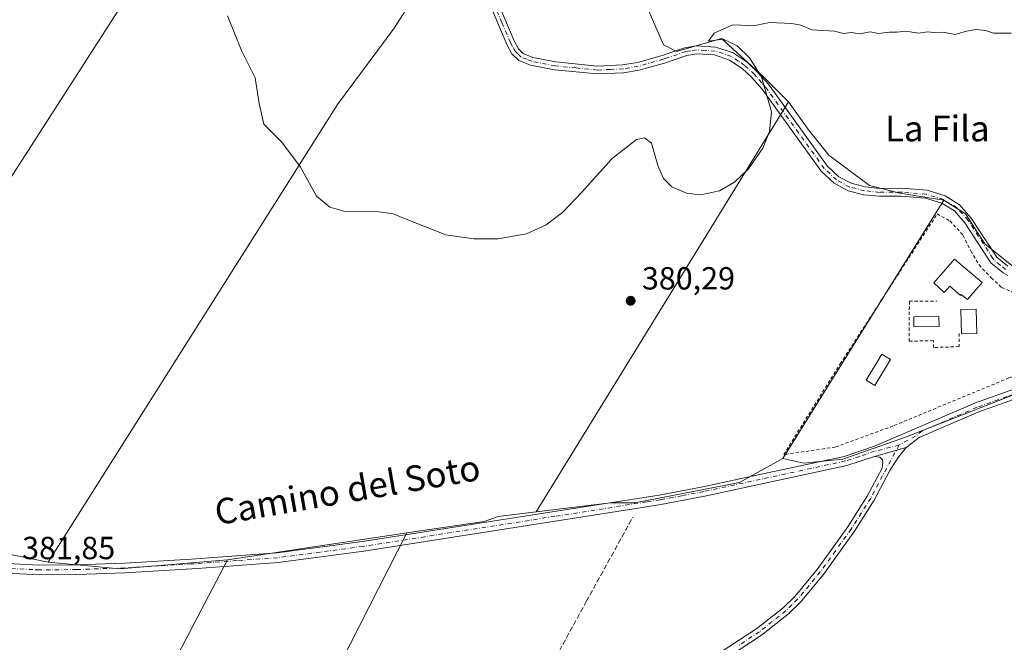
# Model space of a CAD drawing. Units: metres. Extents: x 608733 to 612222, y 4645993 to 4648359.
# Drawn here: x 610154 to 610463, y 4647126 to 4647321 of the extents above; entities that cross this region are included whole.
import ezdxf
from ezdxf.enums import TextEntityAlignment as Align

# ---------------------------------------------------------------- set-up
doc = ezdxf.new("R2010")
doc.units = ezdxf.units.M
doc.header["$MEASUREMENT"] = 0
for name, pattern in [('DGN Style 2', [1.6480167562047852, 0.988810053722871, -0.6592067024819142]), ('DGN Style 3', [2.307223458686699, 1.648016756204785, -0.6592067024819142]), ('DGN Style 4', [2.6384748266838614, 1.318413404963828, -0.6592067024819142, 0.001648016756204785, -0.6592067024819142])]:
    doc.linetypes.add(name, pattern=pattern)
for name, color, linetype, lineweight in [('Alambrada', 7, 'DGN Style 2', 0), ('Camino Cxs', 7, 'Continuous', 0), ('Camino eje', 30, 'DGN Style 4', 13), ('Corriente artificial lineal', 4, 'DGN Style 3', 13), ('Cultivos herbáceos CxS', 92, 'Continuous', 0), ('Cultivos leñosos CxS', 92, 'Continuous', 0), ('Curva de nivel normal', 30, 'Continuous', 0), ('Edificación Cxs', 1, 'Continuous', 13), ('Edificación ligera', 1, 'Continuous', 0), ('Edificación ligera Cxs', 1, 'Continuous', 0), ('Piscina CxS', 4, 'Continuous', 0), ('Punto de cota en terreno', 7, 'Continuous', 0), ('Rótulo de punto de cota en terreno', 7, 'Continuous', 0), ('Texto cartográfico', 7, 'Continuous', 0), ('Vegetación y arbolados urbanos CxS', 151, 'Continuous', 0)]:
    doc.layers.add(name, color=color, linetype=linetype, lineweight=lineweight)
doc.styles.add('Style-Arial', font='txt')

# ---------------------------------------------------------------- blocks, each defined once
blk = doc.blocks.new('*U17')
at = {"layer": 'Cultivos herbáceos CxS', "color": 92, "linetype": 'Continuous', "lineweight": 0}
for points in [[(610465.2478999998, 4647243.7761, 380.343399999998), (610456.7068999996, 4647250.609099999, 380.4952999999951), (610450.7285000002, 4647260.0045, 380.474000000002), (610443.8954999996, 4647264.2751, 380.366399999999), (610430.1041000001, 4647266.459100001, 380.2887000000046), (610420.5790999997, 4647268.840299999, 380.2424000000028), (610407.8788999999, 4647278.365300001, 380.1386000000057), (610401.5289000003, 4647286.3029, 380.1668999999966), (610395.1788999997, 4647295.0341, 380.1385000000009), (610387.2414999995, 4647302.971700001, 380.1030000000028), (610374.2259000001, 4647314.891100001, 379.8313000000053), (610360.1891000001, 4647310.880700001, 379.7975000000006), (610356.0809000004, 4647312.983899999, 379.6165000000037), (610339.5445999998, 4647351.017700001, 379.4682999999932)], [(610290.5965999998, 4647347.7105, 379.8294000000024), (610271.6595000001, 4647318.111300001, 380.0553999999975), (610253.9589000001, 4647294.217300001, 379.9977000000072), (610163.2423, 4647150.853900001, 381.476800000004), (610143.7735000001, 4647154.835899999, 381.5161999999983), (610113.1221000003, 4647163.828299999, 381.8098999999929), (610090.6293000003, 4647174.2459, 381.9465000000055), (610091.4341000002, 4647177.866699999, 381.679099999994), (610192.3872999996, 4647334.9835, 380.1826000000001)]]:
    blk.add_polyline3d(points, dxfattribs=at)
blk = doc.blocks.new('5PATER')
at = {"layer": 'Vegetación y arbolados urbanos CxS', "linetype": 'Continuous', "lineweight": 0}
h = blk.add_hatch(color=51, dxfattribs=at)
edge = h.paths.add_edge_path()
edge.add_ellipse((0, 0), major_axis=(-0.1095731443231308, -0.1110710700762829), ratio=0.9994222409660322, start_angle=0, end_angle=360)

msp = doc.modelspace()

# ---------------------------------------------------------------- linework, layer by layer
at = {"layer": 'Alambrada', "color": 7, "linetype": 'DGN Style 2', "lineweight": 0}
for points in [[(610490.7600999996, 4647231.340100001, 381.3338999999978), (610495.7600999996, 4647227.300100001, 381.6067000000039), (610499.2100999998, 4647221.670100001, 381.641300000003), (610464.3000999996, 4647208.550100001, 381.059699999998), (610427.9801000003, 4647193.530099999, 381.0717000000004), (610409.8800999997, 4647186.9001, 381.2056000000011), (610393.7401000002, 4647184.530099999, 381.2360999999946), (610411.4401000004, 4647213.0101, 381.1405999999988), (610441.8000999996, 4647259.940099999, 380.9360000000015), (610445.8201000001, 4647257.800100001, 381.1174000000028), (610449.9801000003, 4647253.210100001, 381.1833000000042), (610452.3400999998, 4647248.350099999, 380.7917000000016), (610454.9200999998, 4647243.9801, 381.2737999999954), (610458.7100999998, 4647239.9301, 380.9998999999953), (610462.0100999996, 4647236.940099999, 380.9774999999936), (610465.4200999998, 4647235.420100001, 381.0948999999964), (610469.7701000003, 4647235.050100001, 381.1428000000014), (610475.1901000004, 4647235.190099999, 381.3444000000018)], [(610448.6901000004, 4647222.4901, 381.4919999999984), (610448.6700999998, 4647218.370100001, 381.9008000000031), (610440.6401000004, 4647218.090100001, 381.9245999999985), (610440.6201, 4647220.2601, 381.7976999999955), (610433.0100999996, 4647220.050100001, 381.4891000000061), (610433.1001000004, 4647232.600099999, 381.601800000004), (610441.6655000001, 4647232.611099999, 382.4878999999929)]]:
    msp.add_polyline3d(points, dxfattribs=at)
at = {"layer": 'Camino Cxs', "color": 7, "linetype": 'Continuous', "lineweight": 0, "extrusion": (-0.00816873118020363, -0.002298489137140996, 0.9999639937410707), "elevation": -15286.33345364769, "flags": 128}
msp.add_lwpolyline([(610404.9303193929, 4647161.130242504), (610414.8107012467, 4647163.910249847)], dxfattribs=at)
msp.add_lwpolyline([(610404.9303193929, 4647161.130242504), (610414.8107012467, 4647163.910249847)], dxfattribs=at)
at = {"layer": 'Camino Cxs', "color": 7, "linetype": 'Continuous', "lineweight": 0}
for points in [[(610303.9200999998, 4647326.710100001, 379.9085999999952), (610309.2301000003, 4647314.1801, 379.9376000000047), (610310.6101000002, 4647311.670100001, 379.9377999999998), (610312.1001000004, 4647310.210100001, 379.9271000000008), (610315.1501000002, 4647308.9901, 379.8849999999948), (610322.3101000005, 4647307.5701, 379.772299999997), (610335.4200999998, 4647306.300100001, 379.7995999999985), (610343.2500999998, 4647306.6501, 379.7468999999983), (610347.9001000002, 4647307.440099999, 379.7906999999978), (610355.6401000004, 4647309.620100001, 380.0332000000053), (610358.0800999999, 4647310.440099999, 379.9130000000005), (610362.7701000003, 4647312.030099999, 379.902700000006), (610366.2901, 4647312.630100001, 379.9231), (610372.5000999998, 4647312.2301, 379.989499999996), (610377.8800999997, 4647310.440099999, 381.639599999995), (610382.2701000003, 4647307.4901, 383.8530000000028), (610385.4501, 4647304.5101, 381.4171000000061), (610386.6801000005, 4647303.110099999, 380.6530000000057), (610388.9200999998, 4647300.600099999, 380.229800000001), (610407.3701, 4647275.040100001, 380.2694999999949), (610410.9901000002, 4647271.620100001, 380.2783999999957), (610414.8201000001, 4647269.550100001, 380.2978000000003), (610419.2600999996, 4647268.450099999, 380.3058000000019), (610423.8300999999, 4647267.970100001, 380.3168000000005), (610430.7600999996, 4647268.020099999, 380.335699999996), (610438.6401000004, 4647267.350099999, 380.3652000000002), (610444.3101000005, 4647265.620100001, 380.4190999999992), (610448.8400999998, 4647262.840100001, 380.4333999999944), (610452.5000999998, 4647258.670100001, 380.4496000000072), (610459.8901000004, 4647247.3301, 380.4591999999975), (610460.5201000003, 4647246.370100001, 380.4815999999992), (610463.9801000003, 4647243.540100001, 380.4934999999969)], [(610303.9200999998, 4647326.710100001, 379.9085999999952), (610309.2301000003, 4647314.1801, 379.9376000000047), (610310.6101000002, 4647311.670100001, 379.9377999999998), (610312.1001000004, 4647310.210100001, 379.9271000000008), (610315.1501000002, 4647308.9901, 379.8849999999948), (610322.3101000005, 4647307.5701, 379.772299999997), (610335.4200999998, 4647306.300100001, 379.7995999999985), (610343.2500999998, 4647306.6501, 379.7468999999983), (610347.9001000002, 4647307.440099999, 379.7906999999978), (610355.6401000004, 4647309.620100001, 380.0332000000053), (610358.0800999999, 4647310.440099999, 379.9130000000005), (610362.7701000003, 4647312.030099999, 379.902700000006), (610366.2901, 4647312.630100001, 379.9231), (610372.5000999998, 4647312.2301, 379.989499999996), (610377.8800999997, 4647310.440099999, 381.639599999995), (610382.2701000003, 4647307.4901, 383.8530000000028), (610385.4501, 4647304.5101, 381.4171000000061), (610386.6801000005, 4647303.110099999, 380.6530000000057), (610388.9200999998, 4647300.600099999, 380.229800000001), (610407.3701, 4647275.040100001, 380.2694999999949), (610410.9901000002, 4647271.620100001, 380.2783999999957), (610414.8201000001, 4647269.550100001, 380.2978000000003), (610419.2600999996, 4647268.450099999, 380.3058000000019), (610423.8300999999, 4647267.970100001, 380.3168000000005), (610430.7600999996, 4647268.020099999, 380.335699999996), (610438.6401000004, 4647267.350099999, 380.3652000000002), (610444.3101000005, 4647265.620100001, 380.4190999999992), (610448.8400999998, 4647262.840100001, 380.4333999999944), (610452.5000999998, 4647258.670100001, 380.4496000000072), (610459.8901000004, 4647247.3301, 380.4591999999975), (610460.5201000003, 4647246.370100001, 380.4815999999992), (610463.9801000003, 4647243.540100001, 380.4934999999969)], [(610463.9101, 4647240.6501, 380.6787999999942), (610462.5201000003, 4647241.5001, 380.6494999999995), (610458.6401000004, 4647244.6801, 380.6628999999957), (610450.5100999996, 4647257.1501, 380.7523999999976), (610447.2100999998, 4647260.9101, 380.6854000000022), (610443.2801000001, 4647263.3201, 380.5938000000024), (610438.1601, 4647264.880100001, 380.4701999999961), (610430.6601, 4647265.520099999, 380.4343999999983), (610423.7001, 4647265.470100001, 380.4787000000069), (610418.8300999999, 4647265.9801, 380.4426999999997), (610413.9101, 4647267.200099999, 380.3833000000013), (610409.5100999996, 4647269.5801, 380.3711000000039), (610405.4901000002, 4647273.390100001, 380.3904999999941), (610386.9700999996, 4647299.040100001, 380.125), (610383.6601, 4647302.7601, 380.6567000000068), (610380.7001, 4647305.530099999, 381.849000000002), (610376.7701000003, 4647308.1801, 380.7593000000052), (610372.0201000003, 4647309.7601, 379.9829000000027), (610366.4200999998, 4647310.110099999, 379.9593000000023), (610363.3800999997, 4647309.600099999, 379.9565000000002), (610356.3800999997, 4647307.2301, 379.9835000000021), (610348.4501, 4647305.0001, 379.8111999999965), (610343.5100999996, 4647304.1601, 379.7761000000028), (610335.3501000004, 4647303.800100001, 379.780700000003), (610321.9501, 4647305.090100001, 379.7546000000002), (610314.4401000004, 4647306.5801, 379.7860999999975), (610310.7100999998, 4647308.0801, 379.8491000000067), (610308.6001000004, 4647310.140100001, 379.8674000000028), (610306.9700999996, 4647313.090100001, 379.8320999999996), (610301.6401000004, 4647325.700099999, 379.8184999999939)], [(610463.9101, 4647240.6501, 380.6787999999942), (610462.5201000003, 4647241.5001, 380.6494999999995), (610458.6401000004, 4647244.6801, 380.6628999999957), (610450.5100999996, 4647257.1501, 380.7523999999976), (610447.2100999998, 4647260.9101, 380.6854000000022), (610443.2801000001, 4647263.3201, 380.5938000000024), (610438.1601, 4647264.880100001, 380.4701999999961), (610430.6601, 4647265.520099999, 380.4343999999983), (610423.7001, 4647265.470100001, 380.4787000000069), (610418.8300999999, 4647265.9801, 380.4426999999997), (610413.9101, 4647267.200099999, 380.3833000000013), (610409.5100999996, 4647269.5801, 380.3711000000039), (610405.4901000002, 4647273.390100001, 380.3904999999941), (610386.9700999996, 4647299.040100001, 380.125), (610383.6601, 4647302.7601, 380.6567000000068), (610380.7001, 4647305.530099999, 381.849000000002), (610376.7701000003, 4647308.1801, 380.7593000000052), (610372.0201000003, 4647309.7601, 379.9829000000027), (610366.4200999998, 4647310.110099999, 379.9593000000023), (610363.3800999997, 4647309.600099999, 379.9565000000002), (610356.3800999997, 4647307.2301, 379.9835000000021), (610348.4501, 4647305.0001, 379.8111999999965), (610343.5100999996, 4647304.1601, 379.7761000000028), (610335.3501000004, 4647303.800100001, 379.780700000003), (610321.9501, 4647305.090100001, 379.7546000000002), (610314.4401000004, 4647306.5801, 379.7860999999975), (610310.7100999998, 4647308.0801, 379.8491000000067), (610308.6001000004, 4647310.140100001, 379.8674000000028), (610306.9700999996, 4647313.090100001, 379.8320999999996), (610301.6401000004, 4647325.700099999, 379.8184999999939)], [(610586.0500999996, 4647234.4801, 384.7765999999974), (610583.3501000004, 4647235.800100001, 383.8796000000002), (610578.9101, 4647236.5601, 383.3641000000061), (610573.0601000005, 4647236.270099999, 383.210500000001), (610561.0800999999, 4647234.5701, 383.0610000000015), (610555.6601, 4647232.9001, 383.0400999999983), (610544.4700999996, 4647229.8101, 382.880799999999), (610524.3501000004, 4647223.790100001, 382.421199999997), (610512.5100999996, 4647220.2501, 382.3861000000034), (610501.4700999996, 4647216.220100001, 381.8910999999935), (610473.7001, 4647204.6601, 381.6794999999984), (610454.8701, 4647197.9801, 381.6518999999971), (610436.1501000002, 4647189.9101, 381.6054000000004), (610432.0601000005, 4647186.770099999, 381.6440000000002)], [(610079.4301000005, 4647177.300100001, 382.5154000000039), (610084.0601000005, 4647175.270099999, 382.3359999999957), (610088.7500999998, 4647173.5001, 382.2109999999957), (610097.4301000005, 4647169.5801, 382.075800000006), (610116.3800999997, 4647160.5001, 382.0145000000048), (610130.8901000004, 4647154.4801, 381.8855999999942), (610142.0201000003, 4647151.520099999, 381.8378999999986), (610150.5201000003, 4647150.4301, 381.8248000000021), (610160.5100999996, 4647149.920100001, 381.7866000000067), (610172.1700999998, 4647150.020099999, 381.7027999999991), (610187.1601, 4647150.540100001, 381.6916000000056), (610208.1101000002, 4647151.770099999, 381.5167999999976), (610235.0000999998, 4647153.7301, 381.4808000000049), (610261.7500999998, 4647157.270099999, 381.4214999999967), (610316.5000999998, 4647165.860099999, 381.2063999999955), (610354.7301000003, 4647171.850099999, 381.1745999999985), (610368.3800999997, 4647174.4301, 381.136599999998), (610387.7600999996, 4647178.610099999, 381.2219999999944), (610412.6901000004, 4647183.9901, 381.3793000000005), (610422.1901000004, 4647187.1601, 381.7486000000063), (610453.7701000003, 4647200.780099999, 381.2936000000045), (610472.6201, 4647207.460100001, 381.4275000000052), (610500.3800999997, 4647219.0101, 381.6575000000012), (610504.9401000004, 4647220.6801, 381.6312999999937)], [(610150.5201000003, 4647150.4301, 381.8248000000021), (610160.5100999996, 4647149.920100001, 381.7866000000067), (610172.1700999998, 4647150.020099999, 381.7027999999991), (610187.1601, 4647150.540100001, 381.6916000000056), (610208.1101000002, 4647151.770099999, 381.5167999999976), (610235.0000999998, 4647153.7301, 381.4808000000049), (610261.7500999998, 4647157.270099999, 381.4214999999967), (610316.5000999998, 4647165.860099999, 381.2063999999955), (610354.7301000003, 4647171.850099999, 381.1745999999985), (610368.3800999997, 4647174.4301, 381.136599999998), (610387.7600999996, 4647178.610099999, 381.2219999999944), (610412.6901000004, 4647183.9901, 381.3793000000005), (610422.1901000004, 4647187.1601, 381.7486000000063), (610453.7701000003, 4647200.780099999, 381.2936000000045), (610472.6201, 4647207.460100001, 381.4275000000052)], [(610473.7001, 4647204.6601, 381.6794999999984), (610454.8701, 4647197.9801, 381.6518999999971), (610436.1501000002, 4647189.9101, 381.6054000000004), (610432.0601000005, 4647186.770099999, 381.6440000000002), (610422.1801000005, 4647183.9901, 381.5568999999959), (610413.4901000002, 4647181.100099999, 381.4575999999943), (610368.9700999996, 4647171.4901, 381.2609999999986), (610355.2401000002, 4647168.9001, 381.3125), (610346.8201000001, 4647167.5701, 381.4977999999974), (610300.8400999998, 4647160.360099999, 381.3997999999993), (610262.1801000005, 4647154.300100001, 381.803899999999), (610235.3101000005, 4647150.7501, 381.7606999999989), (610209.9901000002, 4647148.9001, 381.9087), (610208.3101000005, 4647148.780099999, 381.9054000000033), (610187.3000999996, 4647147.540100001, 382.0633999999991), (610172.2401000002, 4647147.020099999, 382.0047999999952), (610160.4501, 4647146.920100001, 382.023000000001), (610156.4901000002, 4647147.120100001, 382.0482999999949), (610150.2500999998, 4647147.440099999, 382.1367000000027)], [(610422.1801000005, 4647183.9901, 381.5568999999959), (610413.4901000002, 4647181.100099999, 381.4575999999943), (610368.9700999996, 4647171.4901, 381.2609999999986), (610355.2401000002, 4647168.9001, 381.3125), (610346.8201000001, 4647167.5701, 381.4977999999974), (610300.8400999998, 4647160.360099999, 381.3997999999993), (610262.1801000005, 4647154.300100001, 381.803899999999), (610235.3101000005, 4647150.7501, 381.7606999999989), (610209.9901000002, 4647148.9001, 381.9087), (610208.3101000005, 4647148.780099999, 381.9054000000033), (610187.3000999996, 4647147.540100001, 382.0633999999991), (610172.2401000002, 4647147.020099999, 382.0047999999952), (610160.4501, 4647146.920100001, 382.023000000001), (610156.4901000002, 4647147.120100001, 382.0482999999949), (610150.2500999998, 4647147.440099999, 382.1367000000027)], [(610370.8300999999, 4647120.5101, 382.100099999996), (610385.3400999998, 4647130.020099999, 381.9257999999973), (610393.6001000004, 4647136.540100001, 381.928700000004), (610397.1700999998, 4647140.050100001, 381.9208999999973), (610404.2001, 4647148.550100001, 381.8536000000022), (610413.8400999998, 4647161.9001, 381.7467000000034), (610419.9001000002, 4647171.5601, 381.6940000000032), (610424.5800999999, 4647180.3101, 381.5773000000045), (610424.7901, 4647182.170100001, 381.5259999999981), (610424.6300999997, 4647182.940099999, 381.5268000000069), (610423.8000999996, 4647183.7401, 381.5531999999948), (610422.1801000005, 4647183.9901, 381.5568999999959), (610432.0601000005, 4647186.770099999, 381.6440000000002), (610429.5900999998, 4647183.610099999, 381.6465000000026), (610427.0100999996, 4647179.5601, 381.6827000000048), (610422.0601000005, 4647170.3101, 381.8236000000034), (610415.9101, 4647160.5101, 381.8736999999965), (610406.1801000005, 4647147.020099999, 381.9922999999981), (610399.0201000003, 4647138.350099999, 382.0391999999993), (610395.2600999996, 4647134.6601, 382.0436999999947), (610386.8101000005, 4647127.9901, 382.1264999999985), (610373.7200999996, 4647119.420100001, 382.3796000000002)], [(610370.8300999999, 4647120.5101, 382.100099999996), (610385.3400999998, 4647130.020099999, 381.9257999999973), (610393.6001000004, 4647136.540100001, 381.928700000004), (610397.1700999998, 4647140.050100001, 381.9208999999973), (610404.2001, 4647148.550100001, 381.8536000000022), (610413.8400999998, 4647161.9001, 381.7467000000034), (610419.9001000002, 4647171.5601, 381.6940000000032), (610424.5800999999, 4647180.3101, 381.5773000000045), (610424.7901, 4647182.170100001, 381.5259999999981), (610424.6300999997, 4647182.940099999, 381.5268000000069), (610423.8000999996, 4647183.7401, 381.5531999999948), (610422.1801000005, 4647183.9901, 381.5568999999959)], [(610432.0601000005, 4647186.770099999, 381.6440000000002), (610429.5900999998, 4647183.610099999, 381.6465000000026), (610427.0100999996, 4647179.5601, 381.6827000000048), (610422.0601000005, 4647170.3101, 381.8236000000034), (610415.9101, 4647160.5101, 381.8736999999965), (610406.1801000005, 4647147.020099999, 381.9922999999981), (610399.0201000003, 4647138.350099999, 382.0391999999993), (610395.2600999996, 4647134.6601, 382.0436999999947), (610386.8101000005, 4647127.9901, 382.1264999999985), (610373.7200999996, 4647119.420100001, 382.3796000000002)]]:
    msp.add_polyline3d(points, dxfattribs=at)
at = {"layer": 'Camino eje', "color": 30, "linetype": 'DGN Style 4', "lineweight": 13}
for points in [[(610463.2500999998, 4647242.520099999, 380.5650000000023), (610461.5201000003, 4647243.9351, 380.5632000000041), (610459.5800999999, 4647245.5251, 380.5715999999957), (610459.2651000004, 4647246.005100001, 380.5604000000022), (610451.5050999997, 4647257.9101, 380.582899999994), (610448.0251000002, 4647261.8751, 380.536300000007), (610443.7950999998, 4647264.470100001, 380.5026999999973), (610438.4001000002, 4647266.1151, 380.4198000000033), (610430.7100999998, 4647266.770099999, 380.3806000000041), (610423.7651000004, 4647266.720100001, 380.3868999999977), (610419.0450999998, 4647267.215100001, 380.3512000000046), (610414.3651000002, 4647268.3751, 380.3319000000047), (610410.2500999998, 4647270.600099999, 380.3231999999989), (610408.2401000002, 4647272.505100001, 380.2896000000038), (610406.4301000005, 4647274.215100001, 380.324099999998), (610387.9451000001, 4647299.8201, 380.1867000000057), (610386.8251, 4647301.075099999, 380.2918000000063), (610385.1700999998, 4647302.9351, 380.6739999999991), (610384.5551000005, 4647303.6351, 381.0935999999929), (610381.4851000002, 4647306.5101, 382.7670000000071), (610379.5201000003, 4647307.835100001, 382.1315999999933), (610377.3251, 4647309.3101, 381.104800000001), (610372.2600999996, 4647310.995100001, 379.9854999999953), (610369.1551000001, 4647311.1951, 379.9643999999971), (610366.3551000003, 4647311.370100001, 379.9429999999993), (610364.5950999996, 4647311.0701, 379.9352000000072), (610363.0751, 4647310.815099999, 379.9305000000023), (610357.2301000003, 4647308.835100001, 379.9713000000047), (610356.0100999996, 4647308.425100001, 379.9951000000001), (610348.1750999996, 4647306.220100001, 379.8021000000008), (610343.3800999997, 4647305.405099999, 379.7617000000027), (610339.4650999998, 4647305.2301, 379.7942999999942), (610335.3850999996, 4647305.050100001, 379.7899999999936), (610328.6851000005, 4647305.6951, 379.7410999999993), (610322.1300999997, 4647306.3301, 379.7571000000025), (610314.7950999998, 4647307.7851, 379.8064000000013), (610313.2701000003, 4647308.395099999, 379.8537000000069), (610311.4051000001, 4647309.145099999, 379.8812999999937), (610310.3501000004, 4647310.175100001, 379.8965999999928), (610309.6051000003, 4647310.905099999, 379.8954999999987), (610308.7901, 4647312.380100001, 379.8880999999965), (610308.1001000004, 4647313.6351, 379.8643000000012), (610305.4351000005, 4647319.940099999, 379.8203000000067), (610302.7801000001, 4647326.2051, 379.8172999999952)], [(610507.9490999999, 4647220.181500001, 381.8926999999967), (610503.2050999999, 4647218.450099999, 381.7391000000061), (610500.9250999996, 4647217.6151, 381.7231999999931), (610487.0450999998, 4647211.840100001, 381.676999999996), (610473.1601, 4647206.0601, 381.5559000000067), (610463.7451, 4647202.720100001, 381.5357999999979), (610454.3201000001, 4647199.380100001, 381.4743000000017), (610437.0651000004, 4647191.940099999, 381.5080000000016), (610435.0201000003, 4647190.370100001, 381.5626000000047), (610429.8746999997, 4647187.560699999, 381.5527000000002)], [(610429.8746999997, 4647187.560699999, 381.5527000000002), (610422.1851000005, 4647185.575099999, 381.6526000000013), (610417.4351000005, 4647183.9901, 381.3469999999944), (610413.0900999998, 4647182.545100001, 381.4625999999989), (610378.3651000002, 4647175.050100001, 381.1891999999934), (610368.6750999996, 4647172.960100001, 381.226800000004), (610361.8501000004, 4647171.670100001, 381.2075000000041), (610354.9851000002, 4647170.3751, 381.2449000000051), (610350.7751000002, 4647169.710100001, 381.3040000000037), (610322.0449000001, 4647165.2073, 381.3680000000023), (610281.2950999998, 4647158.815099999, 381.4706000000006), (610261.9650999998, 4647155.7851, 381.6119999999937), (610248.5900999998, 4647154.015100001, 381.610400000005), (610235.1551000001, 4647152.2401, 381.6352000000043), (610222.4951, 4647151.315099999, 381.6505999999936), (610209.0500999996, 4647150.335100001, 381.7100000000065), (610208.2100999998, 4647150.2751, 381.7108000000007), (610197.7351000002, 4647149.6601, 381.7468999999983), (610187.2301000003, 4647149.040100001, 381.8773999999976), (610172.2050999999, 4647148.520099999, 381.8626999999979), (610160.4801000003, 4647148.420100001, 381.911500000002), (610158.5000999998, 4647148.520099999, 381.9119000000064), (610150.3850999996, 4647148.9351, 381.9821999999986)], [(610429.8746999997, 4647187.560699999, 381.5527000000002), (610420.9801000003, 4647170.9351, 381.7642000000051), (610414.8750999998, 4647161.2051, 381.8173999999999), (610410.0100999996, 4647154.460100001, 381.8659999999945), (610405.1901000004, 4647147.7851, 381.9342000000034), (610401.6750999996, 4647143.5351, 381.978099999993), (610398.0950999996, 4647139.200099999, 381.9921000000031), (610396.3101000005, 4647137.4451, 382.016300000003), (610394.4301000005, 4647135.600099999, 381.9921000000031), (610386.0751, 4647129.005100001, 382.0258000000031), (610379.5301000001, 4647124.720100001, 382.1333000000013)]]:
    msp.add_polyline3d(points, dxfattribs=at)
at = {"layer": 'Corriente artificial lineal', "color": 4, "linetype": 'DGN Style 3', "lineweight": 13}
msp.add_polyline3d([(610243.9600999998, 4646936.130100001, 384.2014999999956), (610249.8458000004, 4646943.770300001, 383.6983999999939), (610251.8300999999, 4646951.443200001, 383.5783999999985), (610251.1687000003, 4646961.3651, 383.4698999999964), (610248.7873999998, 4646981.341200001, 383.0179999999964), (610249.0520000001, 4646986.897500001, 383.0470999999961), (610254.3437000001, 4647002.375600001, 382.7627999999968), (610273.9228999997, 4647035.316299999, 382.5917999999947), (610285.5646000003, 4647059.790300001, 382.3984000000055), (610298.9260999998, 4647078.708100001, 382.1321000000025), (610305.8053000001, 4647090.614399999, 382.0451999999932), (610331.8668000001, 4647138.504000001, 381.6937999999937), (610346.4740000004, 4647164.962400001, 381.4532999999938)], dxfattribs=at)
at = {"layer": 'Cultivos herbáceos CxS', "color": 92, "linetype": 'Continuous', "lineweight": 0, "extrusion": (0.003779560996130571, 0.007422574395959399, 0.999965309552293), "elevation": 37181.57535592117, "flags": 128}
msp.add_lwpolyline([(610269.8854057937, 4647012.027513214), (610178.1444960984, 4646831.866350192)], dxfattribs=at)
at = {"layer": 'Cultivos herbáceos CxS', "color": 92, "linetype": 'Continuous', "lineweight": 0}
for points in [[(610091.4341000002, 4647177.866699999, 381.679099999994), (610192.3872999996, 4647334.9835, 380.1826000000001), (610161.2226999998, 4647345.371300001, 380.319399999993), (610132.9583000002, 4647351.5562, 380.6368999999977), (610042.9998000005, 4647208.151699999, 381.8513999999996), (610067.7188999997, 4647192.316500001, 381.8745000000054), (610078.8169, 4647182.0723, 381.974000000002)], [(610395.1788999997, 4647295.0341, 380.1385000000009), (610387.2414999995, 4647302.971700001, 380.1030000000028), (610374.2259000001, 4647314.891100001, 379.8313000000053), (610360.1891000001, 4647310.880700001, 379.7975000000006), (610356.0809000004, 4647312.983899999, 379.6165000000037), (610339.5445999998, 4647351.017700001, 379.4682999999932), (610298.2033000002, 4647353.0021, 379.6003000000055), (610290.5965999998, 4647347.7105, 379.8294000000024), (610271.6595000001, 4647318.111300001, 380.0553999999975), (610253.9589000001, 4647294.217300001, 379.9977000000072), (610163.2423, 4647150.853900001, 381.476800000004)], [(610443.8954999996, 4647264.2751, 380.366399999999), (610450.7285000002, 4647260.0045, 380.474000000002), (610456.7068999996, 4647250.609099999, 380.4952999999951), (610465.2478999998, 4647243.7761, 380.343399999998), (610478.0599999996, 4647240.360099999, 380.4646999999969), (610495.9972000001, 4647242.068299999, 380.8242000000027), (610494.2895999998, 4647257.442500001, 380.5337), (610486.6035000002, 4647277.9417, 380.4511000000057), (610469.2770999996, 4647314.2479, 380.3558000000049), (610468.6684999998, 4647315.5233, 380.1670000000013), (610478.0641000001, 4647317.231699999, 379.9756999999955), (610490.0219000002, 4647316.377699999, 380.0108000000037), (610500.7435, 4647313.941099999, 380.0152999999991), (610508.8126999997, 4647312.1073, 379.8801999999997), (610522.1793000001, 4647306.940500001, 380.1382000000012), (610536.5124000004, 4647309.433700001, 380.4303999999975), (610536.6008000001, 4647309.425799999, 380.4285999999993), (610547.1149000004, 4647296.574300001, 380.5430000000051), (610575.6007000003, 4647270.099300001, 381.2290999999968)], [(610395.1788999997, 4647295.0341, 380.1385000000009), (610401.5289000003, 4647286.3029, 380.1668999999966), (610407.8788999999, 4647278.365300001, 380.1386000000057), (610420.5790999997, 4647268.840299999, 380.2424000000028), (610430.1041000001, 4647266.459100001, 380.2887000000046), (610443.8954999996, 4647264.2751, 380.366399999999)], [(610393.4754999997, 4647183.279899999, 380.8254000000015), (610400.0373000001, 4647181.905900001, 380.9342999999935), (610412.2873000001, 4647183.131899999, 381.1195000000007), (610431.9335000003, 4647189.965299999, 381.1750000000029), (610489.9435000002, 4647212.797499999, 381.3736999999965), (610522.0219000002, 4647222.153899999, 381.8089000000036), (610569.2499000002, 4647169.9527, 383.3037999999942), (610582.4990999997, 4647178.8727, 384.1536999999953)], [(610183.9499000004, 4646979.8399, 382.8076000000001), (610275.6851000005, 4647159.996099999, 381.1236000000063), (610299.8938999996, 4647163.6065, 381.0026999999973), (610299.8778999997, 4647163.574300001, 381.0048999999999), (610304.3123000005, 4647165.1395, 380.9312999999966), (610316.1682000002, 4647166.5988, 380.9006999999983), (610339.4654999999, 4647169.466499999, 381.1068999999989), (610347.0573000005, 4647169.466499999, 381.1873999999953), (610379.8667000001, 4647175.8169, 381.0433000000049), (610393.4754999997, 4647183.279899999, 380.8254000000015), (610400.0373000001, 4647181.905900001, 380.9342999999935), (610412.2873000001, 4647183.131899999, 381.1195000000007), (610431.9335000003, 4647189.965299999, 381.1750000000029), (610489.9435000002, 4647212.797499999, 381.3736999999965)], [(610393.4754999997, 4647183.279899999, 380.8254000000015), (610379.8667000001, 4647175.8169, 381.0433000000049), (610347.0573000005, 4647169.466499999, 381.1873999999953), (610339.4654999999, 4647169.466499999, 381.1068999999989), (610316.1682000002, 4647166.5988, 380.9006999999983)], [(610091.4341000002, 4647177.866699999, 381.679099999994), (610090.6293000003, 4647174.2459, 381.9465000000055), (610113.1221000003, 4647163.828299999, 381.8098999999929), (610143.7735000001, 4647154.835899999, 381.5161999999983), (610163.2423, 4647150.853900001, 381.476800000004)], [(610316.1682000002, 4647166.5988, 380.9006999999983), (610304.3123000005, 4647165.1395, 380.9312999999966), (610299.8778999997, 4647163.574300001, 381.0048999999999), (610299.8938999996, 4647163.6065, 381.0026999999973), (610275.6851000005, 4647159.996099999, 381.1236000000063)]]:
    msp.add_polyline3d(points, dxfattribs=at)
at = {"layer": 'Cultivos leñosos CxS', "color": 92, "linetype": 'Continuous', "lineweight": 0, "extrusion": (0.002648445187804705, 0.004305161860751854, 0.9999872255781271), "elevation": 22004.08915463613, "flags": 128}
msp.add_lwpolyline([(610392.0313354289, 4647243.370111237), (610313.0188938723, 4647114.933620984)], dxfattribs=at)
msp.add_lwpolyline([(610392.0313354289, 4647243.370111237), (610313.0188938723, 4647114.933620984)], dxfattribs=at)
at = {"layer": 'Cultivos leñosos CxS', "color": 92, "linetype": 'Continuous', "lineweight": 0, "extrusion": (0.002542462995407738, 0.004084238373819477, 0.9999884273724486), "elevation": 20912.92809888639, "flags": 128}
msp.add_lwpolyline([(610440.9553976248, 4647217.622003955), (610390.534393588, 4647136.626128405)], dxfattribs=at)
msp.add_lwpolyline([(610440.9553976248, 4647217.622003955), (610390.534393588, 4647136.626128405)], dxfattribs=at)
at = {"layer": 'Cultivos leñosos CxS', "color": 92, "linetype": 'Continuous', "lineweight": 0, "extrusion": (0.003779560996130571, 0.007422574395959399, 0.999965309552293), "elevation": 37181.57535592117, "flags": 128}
msp.add_lwpolyline([(610269.8854057937, 4647012.027513214), (610178.1444960984, 4646831.866350192)], dxfattribs=at)
at = {"layer": 'Cultivos leñosos CxS', "color": 92, "linetype": 'Continuous', "lineweight": 0, "extrusion": (0.004538423187653761, 0.0006768299778418091, 0.9999894722526587), "elevation": 6296.146104933872, "flags": 128}
msp.add_lwpolyline([(610267.670353061, 4647156.799108214), (610211.4341481394, 4647148.412506294)], dxfattribs=at)
at = {"layer": 'Cultivos leñosos CxS', "color": 92, "linetype": 'Continuous', "lineweight": 0, "extrusion": (0.000481053790055604, 0.08591846638472098, 0.9963020554637778), "elevation": 399949.6618857474, "flags": 128}
msp.add_lwpolyline([(-584134.889217663, -4633264.193399536), (-584157.4427352877, -4633262.174074845), (-584191.0913061777, -4633265.267656995)], dxfattribs=at)
msp.add_lwpolyline([(-584134.889217663, -4633264.193399536), (-584157.4427352877, -4633262.174074845), (-584191.0913061777, -4633265.267656995)], dxfattribs=at)
at = {"layer": 'Cultivos leñosos CxS', "color": 92, "linetype": 'Continuous', "lineweight": 0}
for points in [[(610091.4341000002, 4647177.866699999, 381.679099999994), (610078.8169, 4647182.0723, 381.974000000002), (610067.7188999997, 4647192.316500001, 381.8745000000054), (610042.9998000005, 4647208.151699999, 381.8513999999996), (610132.9583000002, 4647351.5562, 380.6368999999977), (610161.2226999998, 4647345.371300001, 380.319399999993), (610192.3872999996, 4647334.9835, 380.1826000000001)], [(610395.1788999997, 4647295.0341, 380.1385000000009), (610316.1682000002, 4647166.5988, 380.9006999999983), (610304.3123000005, 4647165.1395, 380.9312999999966), (610299.8778999997, 4647163.574300001, 381.0048999999999), (610299.8938999996, 4647163.6065, 381.0026999999973), (610275.6851000005, 4647159.996099999, 381.1236000000063), (610219.4495000001, 4647151.6095, 381.3845000000001), (610185.7841999996, 4647148.7158, 381.6502999999939), (610163.2423, 4647150.853900001, 381.476800000004), (610253.9589000001, 4647294.217300001, 379.9977000000072), (610271.6595000001, 4647318.111300001, 380.0553999999975), (610290.5965999998, 4647347.7105, 379.8294000000024), (610298.2033000002, 4647353.0021, 379.6003000000055), (610339.5445999998, 4647351.017700001, 379.4682999999932), (610356.0809000004, 4647312.983899999, 379.6165000000037), (610360.1891000001, 4647310.880700001, 379.7975000000006), (610374.2259000001, 4647314.891100001, 379.8313000000053), (610387.2414999995, 4647302.971700001, 380.1030000000028)], [(610443.8954999996, 4647264.2751, 380.366399999999), (610393.4754999997, 4647183.279899999, 380.8254000000015), (610379.8667000001, 4647175.8169, 381.0433000000049), (610347.0573000005, 4647169.466499999, 381.1873999999953), (610339.4654999999, 4647169.466499999, 381.1068999999989), (610316.1682000002, 4647166.5988, 380.9006999999983), (610395.1788999997, 4647295.0341, 380.1385000000009), (610401.5289000003, 4647286.3029, 380.1668999999966), (610407.8788999999, 4647278.365300001, 380.1386000000057), (610420.5790999997, 4647268.840299999, 380.2424000000028), (610430.1041000001, 4647266.459100001, 380.2887000000046)], [(610183.9499000004, 4646979.8399, 382.8076000000001), (610141.1145000001, 4647002.0131, 383.0751000000019), (610141.9389000004, 4647003.5875, 382.8589999999967), (610219.4495000001, 4647151.6095, 381.3845000000001), (610275.6851000005, 4647159.996099999, 381.1236000000063)]]:
    msp.add_polyline3d(points, close=True, dxfattribs=at)
for points in [[(610091.4341000002, 4647177.866699999, 381.679099999994), (610192.3872999996, 4647334.9835, 380.1826000000001), (610161.2226999998, 4647345.371300001, 380.319399999993), (610132.9583000002, 4647351.5562, 380.6368999999977), (610042.9998000005, 4647208.151699999, 381.8513999999996), (610067.7188999997, 4647192.316500001, 381.8745000000054), (610078.8169, 4647182.0723, 381.974000000002)], [(610395.1788999997, 4647295.0341, 380.1385000000009), (610387.2414999995, 4647302.971700001, 380.1030000000028), (610374.2259000001, 4647314.891100001, 379.8313000000053), (610360.1891000001, 4647310.880700001, 379.7975000000006), (610356.0809000004, 4647312.983899999, 379.6165000000037), (610339.5445999998, 4647351.017700001, 379.4682999999932), (610298.2033000002, 4647353.0021, 379.6003000000055), (610290.5965999998, 4647347.7105, 379.8294000000024), (610271.6595000001, 4647318.111300001, 380.0553999999975), (610253.9589000001, 4647294.217300001, 379.9977000000072), (610163.2423, 4647150.853900001, 381.476800000004)], [(610443.8954999996, 4647264.2751, 380.366399999999), (610450.7285000002, 4647260.0045, 380.474000000002), (610456.7068999996, 4647250.609099999, 380.4952999999951), (610465.2478999998, 4647243.7761, 380.343399999998), (610478.0599999996, 4647240.360099999, 380.4646999999969), (610495.9972000001, 4647242.068299999, 380.8242000000027), (610494.2895999998, 4647257.442500001, 380.5337), (610486.6035000002, 4647277.9417, 380.4511000000057), (610469.2770999996, 4647314.2479, 380.3558000000049), (610468.6684999998, 4647315.5233, 380.1670000000013), (610478.0641000001, 4647317.231699999, 379.9756999999955), (610490.0219000002, 4647316.377699999, 380.0108000000037), (610500.7435, 4647313.941099999, 380.0152999999991), (610508.8126999997, 4647312.1073, 379.8801999999997), (610522.1793000001, 4647306.940500001, 380.1382000000012), (610536.5124000004, 4647309.433700001, 380.4303999999975), (610536.6008000001, 4647309.425799999, 380.4285999999993), (610547.1149000004, 4647296.574300001, 380.5430000000051), (610575.6007000003, 4647270.099300001, 381.2290999999968)], [(610395.1788999997, 4647295.0341, 380.1385000000009), (610401.5289000003, 4647286.3029, 380.1668999999966), (610407.8788999999, 4647278.365300001, 380.1386000000057), (610420.5790999997, 4647268.840299999, 380.2424000000028), (610430.1041000001, 4647266.459100001, 380.2887000000046), (610443.8954999996, 4647264.2751, 380.366399999999)], [(610489.9435000002, 4647212.797499999, 381.3736999999965), (610431.9335000003, 4647189.965299999, 381.1750000000029), (610412.2873000001, 4647183.131899999, 381.1195000000007), (610400.0373000001, 4647181.905900001, 380.9342999999935), (610393.4754999997, 4647183.279899999, 380.8254000000015), (610443.8954999996, 4647264.2751, 380.366399999999), (610450.7285000002, 4647260.0045, 380.474000000002), (610456.7068999996, 4647250.609099999, 380.4952999999951), (610465.2478999998, 4647243.7761, 380.343399999998)], [(610393.4754999997, 4647183.279899999, 380.8254000000015), (610400.0373000001, 4647181.905900001, 380.9342999999935), (610412.2873000001, 4647183.131899999, 381.1195000000007), (610431.9335000003, 4647189.965299999, 381.1750000000029), (610489.9435000002, 4647212.797499999, 381.3736999999965), (610522.0219000002, 4647222.153899999, 381.8089000000036), (610569.2499000002, 4647169.9527, 383.3037999999942), (610582.4990999997, 4647178.8727, 384.1536999999953)], [(610393.4754999997, 4647183.279899999, 380.8254000000015), (610379.8667000001, 4647175.8169, 381.0433000000049), (610347.0573000005, 4647169.466499999, 381.1873999999953), (610339.4654999999, 4647169.466499999, 381.1068999999989), (610316.1682000002, 4647166.5988, 380.9006999999983)], [(610091.4341000002, 4647177.866699999, 381.679099999994), (610090.6293000003, 4647174.2459, 381.9465000000055), (610113.1221000003, 4647163.828299999, 381.8098999999929), (610143.7735000001, 4647154.835899999, 381.5161999999983), (610163.2423, 4647150.853900001, 381.476800000004)], [(610316.1682000002, 4647166.5988, 380.9006999999983), (610304.3123000005, 4647165.1395, 380.9312999999966), (610299.8778999997, 4647163.574300001, 381.0048999999999), (610299.8938999996, 4647163.6065, 381.0026999999973), (610275.6851000005, 4647159.996099999, 381.1236000000063)], [(610143.7735000001, 4647154.835899999, 381.5161999999983), (610163.2423, 4647150.853900001, 381.476800000004), (610185.7841999996, 4647148.7158, 381.6502999999939), (610219.4495000001, 4647151.6095, 381.3845000000001), (610141.9389000004, 4647003.5875, 382.8589999999967)], [(610219.4495000001, 4647151.6095, 381.3845000000001), (610141.9389000004, 4647003.5875, 382.8589999999967), (610141.1145000001, 4647002.0131, 383.0751000000019), (610183.9499000004, 4646979.8399, 382.8076000000001)], [(610219.4495000001, 4647151.6095, 381.3845000000001), (610141.9389000004, 4647003.5875, 382.8589999999967), (610141.1145000001, 4647002.0131, 383.0751000000019), (610183.9499000004, 4646979.8399, 382.8076000000001)]]:
    msp.add_polyline3d(points, dxfattribs=at)
at = {"layer": 'Curva de nivel normal', "color": 30, "linetype": 'Continuous', "lineweight": 0, "elevation": 380, "flags": 128}
msp.add_lwpolyline([(610464.9699999997, 4647316.5601), (610459.4299999997, 4647316.550100001), (610456.9000000004, 4647317.4001), (610453.9900000002, 4647317.770099999), (610451, 4647317.190099999), (610447.4900000002, 4647316.200099999), (610443.54, 4647316.870100001), (610440.7400000002, 4647316.7601), (610438.8600000005, 4647316.9901), (610435.9100000003, 4647316.600099999), (610431.9400000004, 4647317.200099999), (610429.1900000004, 4647316.940099999), (610426.7800000003, 4647316.890100001), (610423.4400000004, 4647316.470100001), (610420.7800000003, 4647316.9801), (610417.4600000001, 4647316.360099999), (610414.9900000002, 4647316.780099999), (610412.4699999997, 4647316.520099999), (610409.6100000005, 4647317.2601), (610402.5899999999, 4647317.6601), (610399.1399999997, 4647319.120100001), (610396.3200000003, 4647319.6501), (610389.2999999998, 4647319.9101), (610385.3099999996, 4647319.0701), (610382.6200000001, 4647318.9901), (610377.7999999998, 4647319.2401), (610371.9800000006, 4647316.5801), (610370.1299999999, 4647314.110099999), (610374.7999999998, 4647314.690099999), (610379.1900000004, 4647312.600099999), (610382.9900000002, 4647308.860099999), (610386.7300000006, 4647302.860099999), (610389.8700000001, 4647291.9101), (610389.2800000003, 4647285.7601), (610387.1699999999, 4647280.5101), (610382.7300000006, 4647274.0701), (610378.3099999996, 4647269.880100001), (610373.6100000005, 4647267.170100001), (610367.7100000001, 4647265.9801), (610363.2699999996, 4647266.4801), (610358.6500000004, 4647268.4901), (610356.0899999999, 4647271.030099999), (610354.2999999998, 4647275.120100001), (610352.2699999996, 4647282.1501), (610350.1399999997, 4647283.7501), (610347.6399999997, 4647283.280099999), (610339.9500000002, 4647277.300100001), (610330.3799999999, 4647266.720100001), (610324.5199999996, 4647260.540100001), (610319.2699999996, 4647256.4901), (610313.1799999997, 4647253.7301), (610304.2800000003, 4647252.120100001), (610296.6799999997, 4647252.100099999), (610287.8899999997, 4647253.370100001), (610276.4900000002, 4647257.890100001), (610271.3600000005, 4647259.950099999), (610266.9299999997, 4647260.620100001), (610255.9299999997, 4647260.780099999), (610251.5499999998, 4647262.040100001), (610247.3300000001, 4647265.4801), (610242.3200000003, 4647274.5801), (610236.4400000004, 4647282.4801), (610230.7999999998, 4647288.0701), (610229.3499999996, 4647294.5101), (610228.0899999999, 4647302.550100001), (610223.9000000004, 4647311.1801), (610219.4199999999, 4647322.0601)], dxfattribs=at)
at = {"layer": 'Edificación Cxs', "color": 1, "linetype": 'Continuous', "lineweight": 13, "elevation": 384.0244999999996, "flags": 128}
msp.add_lwpolyline([(610455.9567999998, 4647238.419700001), (610451.3568000002, 4647233.119700001), (610449.3501000004, 4647234.670100001), (610449.1401000004, 4647234.4301), (610445.7801000001, 4647237.350099999), (610444.0100999996, 4647235.300100001), (610440.7901, 4647238.3201), (610447.2600999996, 4647245.770099999)], close=True, dxfattribs=at)
at = {"layer": 'Edificación Cxs', "color": 1, "linetype": 'Continuous', "lineweight": 13}
msp.add_polyline3d([(610455.9567999998, 4647238.419700001, 381.8053000000073), (610451.3568000002, 4647233.119700001, 382.152900000001), (610449.3501000004, 4647234.670100001, 382.9909000000043), (610449.1401000004, 4647234.4301, 382.9464000000008), (610445.7801000001, 4647237.350099999, 384.0244999999995), (610444.0100999996, 4647235.300100001, 383.2835000000051), (610440.7901, 4647238.3201, 382.7612999999984), (610447.2600999996, 4647245.770099999, 382.002999999997), (610455.9567999998, 4647238.419700001, 381.8053000000073)], dxfattribs=at)
at = {"layer": 'Edificación ligera', "color": 1, "linetype": 'Continuous', "lineweight": 0}
msp.add_polyline3d([(610454.2335000001, 4647222.5351, 380.9140999999945), (610449.4643999999, 4647222.406199999, 381.3579000000027), (610449.2593, 4647229.996300001, 381.6190000000061), (610454.0283000004, 4647230.125200001, 381.1968000000052), (610454.2335000001, 4647222.5351, 380.9140999999945)], dxfattribs=at)
at = {"layer": 'Edificación ligera Cxs', "color": 1, "linetype": 'Continuous', "lineweight": 0}
msp.add_polyline3d([(610427.2100999998, 4647214.3101, 381.468200000003), (610422.3000999996, 4647206.210100001, 381.4526000000042), (610419.5201000003, 4647207.890100001, 381.6845999999932), (610424.4301000005, 4647216.0001, 382.2961000000068), (610427.2100999998, 4647214.3101, 381.468200000003)], dxfattribs=at)
for points in [[(610454.2335000001, 4647222.5351, 381.6190000000061), (610449.4643999999, 4647222.406199999, 381.6190000000061), (610449.2593, 4647229.996300001, 381.6190000000061), (610454.0283000004, 4647230.125200001, 381.6190000000061)], [(610427.2100999998, 4647214.3101, 382.2961000000068), (610422.3000999996, 4647206.210100001, 382.2961000000068), (610419.5201000003, 4647207.890100001, 382.2961000000068), (610424.4301000005, 4647216.0001, 382.2961000000068)]]:
    msp.add_3dface(points, dxfattribs=at)
at = {"layer": 'Piscina CxS', "color": 4, "linetype": 'Continuous', "lineweight": 0}
msp.add_polyline3d([(610442.4083000004, 4647224.653700001, 381.1502000000037), (610434.5422999999, 4647224.573899999, 380.7663999999932), (610434.5105, 4647227.7097, 380.8064000000013), (610442.3764000004, 4647227.7895, 381.2547999999952), (610442.4083000004, 4647224.653700001, 381.1502000000037)], dxfattribs=at)
msp.add_3dface([(610442.4083000004, 4647224.653700001, 381.1502000000037), (610434.5422999999, 4647224.573899999, 380.7663999999932), (610434.5105, 4647227.7097, 380.8064000000013), (610442.3764000004, 4647227.7895, 381.2547999999952)], dxfattribs=at)

# ---------------------------------------------------------------- block references
at = {"layer": 'Cultivos herbáceos CxS', "color": 92, "linetype": 'Continuous', "lineweight": 0}
msp.add_blockref('*U17', (0, 0), dxfattribs=at)
at = {"layer": 'Punto de cota en terreno', "color": 7, "linetype": 'Continuous', "lineweight": 0, "xscale": 10, "yscale": 10, "zscale": 10}
msp.add_blockref('5PATER', (610345.7800000003, 4647232.75, 380.2899999999936), dxfattribs=at)

# ---------------------------------------------------------------- texts
at = {"layer": 'Rótulo de punto de cota en terreno', "color": 7, "linetype": 'Continuous', "lineweight": 0, "style": 'Style-Arial'}
for s, p in [('380,29', (610349.3077999996, 4647236.277799999)), ('381,85', (610155.1277999999, 4647151.777799999))]:
    msp.add_text(s, height=7.000000000000002, dxfattribs=at).set_placement(p)
at = {"layer": 'Texto cartográfico', "color": 7, "linetype": 'Continuous', "lineweight": 0, "style": 'Style-Arial'}
msp.add_text('La Fila', height=8, dxfattribs=at).set_placement((610441.8609926829, 4647286.710150001), align=Align.MIDDLE_CENTER)
msp.add_text('Camino del Soto', height=8, rotation=9.79389456497509, dxfattribs=at).set_placement((610257.018898885, 4647173.502842704), align=Align.MIDDLE_CENTER)

doc.saveas('drawing.dxf')
